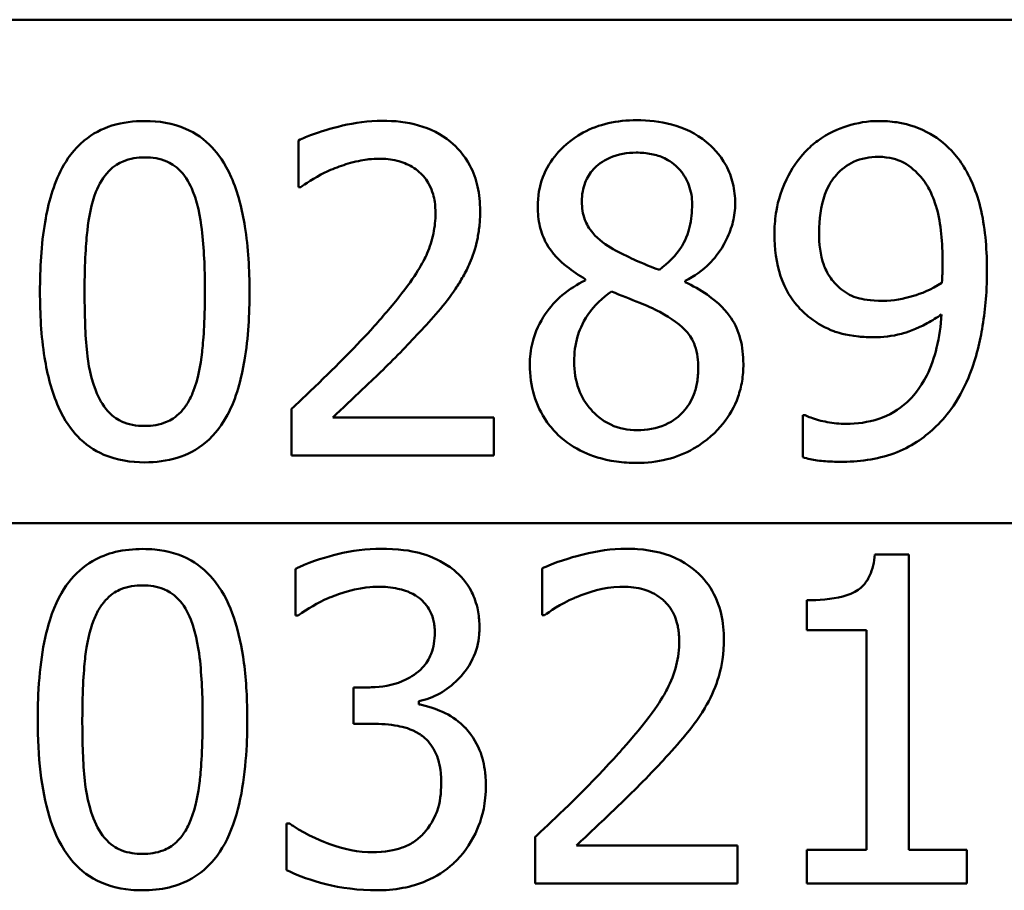
# Model space of a CAD drawing. Units: millimetres. Extents: x 0 to 2100, y 0 to 4244.
# Drawn here: x 1080 to 1088, y 1513 to 1520 of the extents above; entities that cross this region are included whole.
import ezdxf

# ---------------------------------------------------------------- set-up
doc = ezdxf.new("R2010")
doc.units = ezdxf.units.MM
doc.header["$LTSCALE"] = 10
doc.layers.add('Visible Edges(ISO)', color=7, linetype='Continuous', lineweight=50)
doc.layers.add('Visible Tangent Edges(ISO)', color=7, linetype='Continuous', lineweight=50)

msp = doc.modelspace()

# ---------------------------------------------------------------- linework, layer by layer
at = {"layer": 'Visible Edges(ISO)'}
for p, q in [((1082.1539, 1518.9601), (1082.1539, 1518.6036)), ((1082.1721, 1518.6036), (1082.1539, 1518.6036)), ((1084.3419, 1517.9026), (1084.3419, 1517.8925)), ((1085.1037, 1517.8783), (1085.1037, 1517.8884)), ((1082.1012, 1516.9119), (1082.1012, 1516.5574)), ((1082.4152, 1516.8471), (1083.643, 1516.8471)), ((1083.643, 1516.5574), (1083.643, 1516.8471)), ((1086.0011, 1516.8653), (1086.0174, 1516.8653)), ((1086.0011, 1516.8653), (1086.0011, 1516.5432)), ((1083.643, 1516.5574), (1082.1012, 1516.5574)), ((1086.5491, 1515.8013), (1086.8084, 1515.8013)), ((1086.8084, 1513.5485), (1086.8084, 1515.8013)), ((1082.1326, 1515.6919), (1082.1326, 1515.3374)), ((1084.0127, 1515.696), (1084.0127, 1515.3394)), ((1086.0325, 1515.4528), (1086.0325, 1515.2239)), ((1082.1528, 1515.3374), (1082.1326, 1515.3374)), ((1084.0309, 1515.3394), (1084.0127, 1515.3394)), ((1086.4863, 1515.2239), (1086.0325, 1515.2239)), ((1086.4863, 1515.2239), (1086.4863, 1513.5485)), ((1082.5742, 1514.7883), (1082.6857, 1514.7883)), ((1082.5742, 1514.7883), (1082.5742, 1514.5108)), ((1083.0726, 1514.6587), (1083.0726, 1514.683)), ((1082.7161, 1514.5108), (1082.5742, 1514.5108)), ((1082.0637, 1513.749), (1082.088, 1513.749)), ((1082.0637, 1513.749), (1082.0637, 1513.3945)), ((1083.96, 1513.6477), (1083.96, 1513.2932)), ((1084.274, 1513.5829), (1085.5017, 1513.5829)), ((1085.5017, 1513.2932), (1085.5017, 1513.5829)), ((1086.0325, 1513.5485), (1086.0325, 1513.2932)), ((1086.0325, 1513.5485), (1086.4863, 1513.5485)), ((1086.8084, 1513.5485), (1087.2521, 1513.5485)), ((1087.2521, 1513.2932), (1087.2521, 1513.5485)), ((1085.5017, 1513.2932), (1083.96, 1513.2932)), ((1087.2521, 1513.2932), (1086.0325, 1513.2932))]:
    msp.add_line(p, q, dxfattribs=at)
for points, knots in [([(1080.9829, 1519.108), (1080.8985, 1519.108), (1080.8133, 1519.098), (1080.6549, 1519.0486), (1080.5837, 1519.0116), (1080.4388, 1518.8921), (1080.3867, 1518.8144), (1080.2851, 1518.6254), (1080.2455, 1518.4779), (1080.1924, 1518.165), (1080.1827, 1517.9799), (1080.1827, 1517.8053)], [-0.1533658, -0.1533658, -0.1533658, -0.1533658, -0.1349126, -0.1349126, -0.117459, -0.117459, -0.0952159, -0.0952159, -0.0523708, -0.0523708, 0, 0, 0, 0]), ([(1081.7811, 1517.8074), (1081.7811, 1517.9711), (1081.772, 1518.142), (1081.7254, 1518.4318), (1081.6928, 1518.5629), (1081.5918, 1518.7913), (1081.5386, 1518.8611), (1081.4377, 1518.9688), (1081.37, 1519.0162), (1081.1954, 1519.0918), (1081.0891, 1519.108), (1080.9829, 1519.108)], [-0.1267582, -0.1267582, -0.1267582, -0.1267582, -0.1008969, -0.1008969, -0.0803252, -0.0803252, -0.0609455, -0.0609455, -0.0342693, -0.0342693, 0, 0, 0, 0]), ([(1082.7941, 1519.11), (1082.58, 1519.11), (1082.3775, 1519.0466), (1082.225, 1518.9916), (1082.1879, 1518.9768), (1082.1539, 1518.9601)], [-0.05247142, -0.05247142, -0.05247142, -0.05247142, -0.0121494, -0.0121494, 0, 0, 0, 0]), ([(1083.5396, 1518.4233), (1083.5396, 1518.4857), (1083.5339, 1518.5479), (1083.5076, 1518.6646), (1083.4885, 1518.718), (1083.4185, 1518.8504), (1083.3627, 1518.9091), (1083.2417, 1519.0095), (1083.1589, 1519.0497), (1082.9811, 1519.1003), (1082.8869, 1519.11), (1082.7941, 1519.11)], [-0.1058257, -0.1058257, -0.1058257, -0.1058257, -0.092733, -0.092733, -0.0805766, -0.0805766, -0.0605252, -0.0605252, -0.0304683, -0.0304683, 0, 0, 0, 0]), ([(1084.7329, 1519.1141), (1084.66, 1519.1141), (1084.5866, 1519.1071), (1084.4496, 1519.0753), (1084.3862, 1519.0522), (1084.2211, 1518.9628), (1084.1558, 1518.8938), (1084.0795, 1518.805), (1084.043, 1518.7457), (1083.9912, 1518.6075), (1083.9793, 1518.5327), (1083.9793, 1518.4557)], [-0.07784759, -0.07784759, -0.07784759, -0.07784759, -0.06842149, -0.06842149, -0.05982318, -0.05982318, -0.04484958, -0.04484958, -0.02309886, -0.02309886, 0, 0, 0, 0]), ([(1085.4845, 1518.478), (1085.4845, 1518.53), (1085.4792, 1518.5815), (1085.4557, 1518.6801), (1085.4384, 1518.7256), (1085.3672, 1518.8572), (1085.3043, 1518.9154), (1085.1852, 1519.0129), (1085.095, 1519.0558), (1084.9124, 1519.1049), (1084.8222, 1519.1141), (1084.7329, 1519.1141)], [-0.09594154, -0.09594154, -0.09594154, -0.09594154, -0.08770092, -0.08770092, -0.0797599, -0.0797599, -0.06325866, -0.06325866, -0.02995389, -0.02995389, 0, 0, 0, 0]), ([(1086.5785, 1519.108), (1086.4967, 1519.108), (1086.4163, 1519.0949), (1086.2734, 1519.0489), (1086.1926, 1519.0152), (1086.0806, 1518.9329), (1086.0488, 1518.9047), (1086.0194, 1518.873)], [-0.08464271, -0.08464271, -0.08464271, -0.08464271, -0.04541096, -0.04541096, -0.01377529, -0.01377529, 0, 0, 0, 0]), ([(1087.1336, 1518.8831), (1087.0783, 1518.9417), (1087.0159, 1518.9883), (1086.8583, 1519.07), (1086.7757, 1519.089), (1086.6709, 1519.1049), (1086.6247, 1519.108), (1086.5785, 1519.108)], [-0.05226118, -0.05226118, -0.05226118, -0.05226118, -0.03638843, -0.03638843, -0.01584921, -0.01584921, 0, 0, 0, 0]), ([(1086.0194, 1518.873), (1085.9615, 1518.8119), (1085.9137, 1518.7417), (1085.8243, 1518.5563), (1085.8045, 1518.4622), (1085.7879, 1518.3496), (1085.7844, 1518.2974), (1085.7844, 1518.245)], [-0.04788329, -0.04788329, -0.04788329, -0.04788329, -0.0342125, -0.0342125, -0.01571951, -0.01571951, 0, 0, 0, 0]), ([(1087.4051, 1517.9573), (1087.4051, 1518.111), (1087.3944, 1518.2757), (1087.3264, 1518.5756), (1087.2753, 1518.6816), (1087.2024, 1518.8013), (1087.1701, 1518.8444), (1087.1336, 1518.8831)], [-0.07042451, -0.07042451, -0.07042451, -0.07042451, -0.04400418, -0.04400418, -0.01719685, -0.01719685, 0, 0, 0, 0]), ([(1080.6101, 1518.5671), (1080.6335, 1518.6256), (1080.6649, 1518.6805), (1080.7474, 1518.7663), (1080.7868, 1518.7878), (1080.8689, 1518.8224), (1080.9264, 1518.8305), (1080.9829, 1518.8305)], [-0.03913852, -0.03913852, -0.03913852, -0.03913852, -0.02834966, -0.02834966, -0.01824503, -0.01824503, 0, 0, 0, 0]), ([(1080.9829, 1518.8305), (1081.0399, 1518.8305), (1081.0979, 1518.8223), (1081.175, 1518.7888), (1081.2152, 1518.7678), (1081.2973, 1518.6801), (1081.3272, 1518.6275), (1081.3496, 1518.5711)], [-0.07859924, -0.07859924, -0.07859924, -0.07859924, -0.03741751, -0.03741751, -0.01842302, -0.01842302, 0, 0, 0, 0]), ([(1082.4152, 1518.7413), (1082.4594, 1518.7596), (1082.5044, 1518.775), (1082.6097, 1518.8044), (1082.654, 1518.812), (1082.7177, 1518.8189), (1082.7437, 1518.8203), (1082.7698, 1518.8203)], [-0.03049199, -0.03049199, -0.03049199, -0.03049199, -0.02097219, -0.02097219, -0.00856402, -0.00856402, 0, 0, 0, 0]), ([(1082.7698, 1518.8203), (1082.8155, 1518.8203), (1082.8613, 1518.8158), (1082.9459, 1518.7949), (1082.9849, 1518.7799), (1083.0404, 1518.7469), (1083.0586, 1518.7338), (1083.0757, 1518.719)], [-0.03591287, -0.03591287, -0.03591287, -0.03591287, -0.02081583, -0.02081583, -0.00719289, -0.00719289, 0, 0, 0, 0]), ([(1084.3156, 1518.4942), (1084.3156, 1518.5197), (1084.3175, 1518.5451), (1084.3259, 1518.5937), (1084.3321, 1518.6165), (1084.3557, 1518.6771), (1084.3772, 1518.7108), (1084.4316, 1518.7693), (1084.4726, 1518.8028), (1084.5928, 1518.8562), (1084.6621, 1518.8669), (1084.7309, 1518.8669)], [-0.08708759, -0.08708759, -0.08708759, -0.08708759, -0.07485761, -0.07485761, -0.06339213, -0.06339213, -0.04321848, -0.04321848, -0.02306583, -0.02306583, 0, 0, 0, 0]), ([(1084.7309, 1518.8669), (1084.7697, 1518.8669), (1084.8087, 1518.8638), (1084.8808, 1518.8493), (1084.9141, 1518.8388), (1084.9772, 1518.8087), (1085.0216, 1518.7821), (1085.0931, 1518.6992), (1085.1159, 1518.6617), (1085.1488, 1518.5728), (1085.1563, 1518.5241), (1085.1563, 1518.4739)], [-0.09441626, -0.09441626, -0.09441626, -0.09441626, -0.07080408, -0.07080408, -0.04974109, -0.04974109, -0.02890628, -0.02890628, -0.01504647, -0.01504647, 0, 0, 0, 0]), ([(1086.1247, 1518.2592), (1086.1247, 1518.3561), (1086.1358, 1518.4568), (1086.1953, 1518.6197), (1086.2295, 1518.6668), (1086.2946, 1518.7405), (1086.3382, 1518.7733), (1086.4476, 1518.8237), (1086.512, 1518.8345), (1086.5765, 1518.8345)], [-0.06962306, -0.06962306, -0.06962306, -0.06962306, -0.05346258, -0.05346258, -0.04031659, -0.04031659, -0.02215604, -0.02215604, 0, 0, 0, 0]), ([(1086.5765, 1518.8345), (1086.6646, 1518.8345), (1086.7238, 1518.8126), (1086.8053, 1518.7754), (1086.851, 1518.7367), (1086.8905, 1518.6927)], [-0.03021464, -0.03021464, -0.03021464, -0.03021464, -0.01902724, -0.01902724, 0, 0, 0, 0]), ([(1082.1721, 1518.6036), (1082.2003, 1518.6233), (1082.2748, 1518.6752), (1082.3742, 1518.724), (1082.3946, 1518.7331), (1082.4152, 1518.7413)], [-0.03560935, -0.03560935, -0.03560935, -0.03560935, -0.00718593, -0.00718593, 0, 0, 0, 0]), ([(1083.0757, 1518.719), (1083.1067, 1518.6923), (1083.1319, 1518.6599), (1083.1777, 1518.5725), (1083.1882, 1518.5247), (1083.1975, 1518.463), (1083.1993, 1518.4339), (1083.1993, 1518.405)], [-0.02638412, -0.02638412, -0.02638412, -0.02638412, -0.01877665, -0.01877665, -0.00867799, -0.00867799, 0, 0, 0, 0]), ([(1086.8905, 1518.6927), (1086.9197, 1518.6621), (1086.9441, 1518.6262), (1086.9961, 1518.527), (1087.0136, 1518.4682), (1087.0554, 1518.3246), (1087.0668, 1518.1774), (1087.0668, 1518.0322)], [-0.05695269, -0.05695269, -0.05695269, -0.05695269, -0.05169473, -0.05169473, -0.04354074, -0.04354074, 0, 0, 0, 0]), ([(1081.3496, 1518.5711), (1081.3969, 1518.4521), (1081.4135, 1518.3199), (1081.436, 1518.1098), (1081.4408, 1517.9524), (1081.4408, 1517.8074)], [-0.06334667, -0.06334667, -0.06334667, -0.06334667, -0.04349981, -0.04349981, 0, 0, 0, 0]), ([(1080.523, 1517.8053), (1080.523, 1518.0367), (1080.5349, 1518.1887), (1080.5548, 1518.371), (1080.5741, 1518.4763), (1080.6101, 1518.5671)], [-0.05522621, -0.05522621, -0.05522621, -0.05522621, -0.02955044, -0.02955044, 0, 0, 0, 0]), ([(1084.5546, 1518.1295), (1084.4984, 1518.1619), (1084.4423, 1518.2028), (1084.3686, 1518.2896), (1084.3505, 1518.3228), (1084.3223, 1518.3994), (1084.3156, 1518.4464), (1084.3156, 1518.4942)], [-0.04016708, -0.04016708, -0.04016708, -0.04016708, -0.02487013, -0.02487013, -0.0143256, -0.0143256, 0, 0, 0, 0]), ([(1083.41, 1517.9228), (1083.4291, 1517.956), (1083.4462, 1517.9905), (1083.4805, 1518.0711), (1083.5032, 1518.1333), (1083.5254, 1518.2396), (1083.5305, 1518.273), (1083.5357, 1518.3242), (1083.537, 1518.3418), (1083.5391, 1518.3807), (1083.5396, 1518.402), (1083.5396, 1518.4233)], [-0.06223592, -0.06223592, -0.06223592, -0.06223592, -0.04438898, -0.04438898, -0.02181994, -0.02181994, -0.01168873, -0.01168873, -0.00637489, -0.00637489, 0, 0, 0, 0]), ([(1083.9793, 1518.4557), (1083.9793, 1518.4044), (1083.9841, 1518.3532), (1084.0064, 1518.258), (1084.0226, 1518.2148), (1084.0883, 1518.0978), (1084.1501, 1518.0398), (1084.2456, 1517.9626), (1084.2935, 1517.9308), (1084.3419, 1517.9026)], [-0.06240016, -0.06240016, -0.06240016, -0.06240016, -0.05045474, -0.05045474, -0.03944516, -0.03944516, -0.0182653, -0.0182653, 0, 0, 0, 0]), ([(1085.1563, 1518.4739), (1085.1563, 1518.4146), (1085.1504, 1518.3554), (1085.1164, 1518.216), (1085.0866, 1518.1661), (1085.0332, 1518.0819), (1084.9732, 1518.0239), (1084.9071, 1517.9735)], [-0.03968028, -0.03968028, -0.03968028, -0.03968028, -0.03439255, -0.03439255, -0.02681683, -0.02681683, 0, 0, 0, 0]), ([(1085.1037, 1517.8884), (1085.1722, 1517.923), (1085.2362, 1517.9673), (1085.3142, 1518.0464), (1085.3711, 1518.1074), (1085.4398, 1518.2489), (1085.4564, 1518.2932), (1085.4731, 1518.3617), (1085.4773, 1518.3841), (1085.4831, 1518.4304), (1085.4845, 1518.4541), (1085.4845, 1518.478)], [-0.1471896, -0.1471896, -0.1471896, -0.1471896, -0.0623243, -0.0623243, -0.0284324, -0.0284324, -0.0140247, -0.0140247, -0.007142, -0.007142, 0, 0, 0, 0]), ([(1083.1993, 1518.405), (1083.1993, 1518.3527), (1083.194, 1518.3011), (1083.1724, 1518.1978), (1083.1562, 1518.1474), (1083.1051, 1518.0276), (1083.0519, 1517.9297), (1082.8523, 1517.6791), (1082.7772, 1517.593), (1082.705, 1517.5136)], [-0.1883161, -0.1883161, -0.1883161, -0.1883161, -0.1444186, -0.1444186, -0.0994443, -0.0994443, -0.0335419, -0.0335419, 0, 0, 0, 0]), ([(1085.7844, 1518.245), (1085.7844, 1518.136), (1085.797, 1518.0254), (1085.8668, 1517.8191), (1085.9167, 1517.7483), (1085.9856, 1517.6669), (1086.0194, 1517.635), (1086.0558, 1517.6068)], [-0.05230804, -0.05230804, -0.05230804, -0.05230804, -0.03395194, -0.03395194, -0.01505873, -0.01505873, 0, 0, 0, 0]), ([(1086.2949, 1517.8236), (1086.2648, 1517.8482), (1086.2373, 1517.8766), (1086.1861, 1517.9483), (1086.1701, 1517.9847), (1086.1341, 1518.085), (1086.1247, 1518.1713), (1086.1247, 1518.2592)], [-0.04448121, -0.04448121, -0.04448121, -0.04448121, -0.03618671, -0.03618671, -0.026362, -0.026362, 0, 0, 0, 0]), ([(1084.9071, 1517.9735), (1084.8221, 1518.0012), (1084.7433, 1518.0373), (1084.6682, 1518.0721), (1084.599, 1518.1047), (1084.5546, 1518.1295)], [-0.02811606, -0.02811606, -0.02811606, -0.02811606, -0.01664337, -0.01664337, 0, 0, 0, 0]), ([(1087.0668, 1518.0322), (1087.0668, 1518.0322), (1087.0668, 1518.0321), (1087.0668, 1518.0252), (1087.0668, 1518.0183), (1087.0665, 1517.9879), (1087.0659, 1517.9637), (1087.0644, 1517.9325), (1087.0627, 1517.8985), (1087.0607, 1517.8742)], [-0.03668149, -0.03668149, -0.03668149, -0.03668149, -0.03661755, -0.03661755, -0.0300294, -0.0300294, -0.00732583, -0.00732583, 0, 0, 0, 0]), ([(1083.0757, 1517.4954), (1083.1741, 1517.5999), (1083.2712, 1517.7075), (1083.3727, 1517.859), (1083.392, 1517.8905), (1083.41, 1517.9228)], [-0.05637346, -0.05637346, -0.05637346, -0.05637346, -0.01136091, -0.01136091, 0, 0, 0, 0]), ([(1087.1296, 1516.9079), (1087.1835, 1516.9811), (1087.2275, 1517.0624), (1087.3166, 1517.2783), (1087.3478, 1517.4101), (1087.3796, 1517.5875), (1087.3886, 1517.6553), (1087.3979, 1517.7586), (1087.4003, 1517.7936), (1087.4041, 1517.8716), (1087.4051, 1517.9144), (1087.4051, 1517.9573)], [-0.100314, -0.100314, -0.100314, -0.100314, -0.0777073, -0.0777073, -0.0439892, -0.0439892, -0.0234125, -0.0234125, -0.0128607, -0.0128607, 0, 0, 0, 0]), ([(1084.3419, 1517.8925), (1084.28, 1517.8621), (1084.2204, 1517.825), (1084.117, 1517.738), (1084.073, 1517.6901), (1083.9953, 1517.5743), (1083.9595, 1517.5014), (1083.9249, 1517.3615), (1083.9185, 1517.3053), (1083.9185, 1517.2482)], [-0.09370011, -0.09370011, -0.09370011, -0.09370011, -0.067436, -0.067436, -0.04346064, -0.04346064, -0.01712732, -0.01712732, 0, 0, 0, 0]), ([(1085.5473, 1517.2543), (1085.5473, 1517.3195), (1085.5406, 1517.3847), (1085.5088, 1517.5042), (1085.4857, 1517.557), (1085.4187, 1517.6573), (1085.361, 1517.7214), (1085.2176, 1517.8207), (1085.161, 1517.8517), (1085.1037, 1517.8783)], [-0.1248859, -0.1248859, -0.1248859, -0.1248859, -0.0894099, -0.0894099, -0.0569174, -0.0569174, -0.0209263, -0.0209263, 0, 0, 0, 0]), ([(1086.613, 1517.7365), (1086.5145, 1517.7365), (1086.4496, 1517.7508), (1086.3781, 1517.7693), (1086.3345, 1517.7914), (1086.2949, 1517.8236)], [-0.02514046, -0.02514046, -0.02514046, -0.02514046, -0.01667784, -0.01667784, 0, 0, 0, 0]), ([(1087.0607, 1517.8742), (1086.9799, 1517.8198), (1086.8978, 1517.7903), (1086.769, 1517.7512), (1086.6907, 1517.7365), (1086.613, 1517.7365)], [-0.04589887, -0.04589887, -0.04589887, -0.04589887, -0.0267017, -0.0267017, 0, 0, 0, 0]), ([(1080.1827, 1517.8053), (1080.1827, 1517.6401), (1080.1918, 1517.4671), (1080.2387, 1517.1757), (1080.2715, 1517.0439), (1080.371, 1516.821), (1080.4227, 1516.7519), (1080.5265, 1516.6425), (1080.5941, 1516.5958), (1080.7693, 1516.5207), (1080.8765, 1516.5047), (1080.9829, 1516.5047)], [-0.1331004, -0.1331004, -0.1331004, -0.1331004, -0.1040849, -0.1040849, -0.0812126, -0.0812126, -0.0607627, -0.0607627, -0.0343628, -0.0343628, 0, 0, 0, 0]), ([(1080.6081, 1517.0517), (1080.5578, 1517.1833), (1080.5443, 1517.3102), (1080.5264, 1517.505), (1080.523, 1517.6661), (1080.523, 1517.8053)], [-0.05841362, -0.05841362, -0.05841362, -0.05841362, -0.0417702, -0.0417702, 0, 0, 0, 0]), ([(1080.9829, 1516.5047), (1081.0663, 1516.5047), (1081.1502, 1516.5146), (1081.3078, 1516.5636), (1081.3793, 1516.601), (1081.5257, 1516.7224), (1081.5783, 1516.8023), (1081.6797, 1516.9923), (1081.7194, 1517.1415), (1081.7716, 1517.454), (1081.7811, 1517.6355), (1081.7811, 1517.8074)], [-0.1516956, -0.1516956, -0.1516956, -0.1516956, -0.1340973, -0.1340973, -0.1170688, -0.1170688, -0.0950918, -0.0950918, -0.0515646, -0.0515646, 0, 0, 0, 0]), ([(1081.4408, 1517.8074), (1081.4408, 1517.5647), (1081.4275, 1517.4208), (1081.4076, 1517.246), (1081.3879, 1517.1377), (1081.3516, 1517.0456)], [-0.05300859, -0.05300859, -0.05300859, -0.05300859, -0.02996858, -0.02996858, 0, 0, 0, 0]), ([(1084.2568, 1517.2725), (1084.2568, 1517.3379), (1084.2648, 1517.4024), (1084.2941, 1517.5026), (1084.316, 1517.5637), (1084.4104, 1517.7031), (1084.4725, 1517.761), (1084.5425, 1517.8074)], [-0.09343777, -0.09343777, -0.09343777, -0.09343777, -0.0522832, -0.0522832, -0.02718995, -0.02718995, 0, 0, 0, 0]), ([(1084.5425, 1517.8074), (1084.614, 1517.7783), (1084.6856, 1517.7495), (1084.8054, 1517.7023), (1084.8634, 1517.6776), (1084.9092, 1517.6514)], [-0.04308107, -0.04308107, -0.04308107, -0.04308107, -0.01732078, -0.01732078, 0, 0, 0, 0]), ([(1084.9092, 1517.6514), (1084.9993, 1517.6026), (1085.0732, 1517.5506), (1085.1383, 1517.4747), (1085.161, 1517.4431), (1085.1965, 1517.3391), (1085.2029, 1517.2797), (1085.2029, 1517.2219)], [-0.07478976, -0.07478976, -0.07478976, -0.07478976, -0.03342503, -0.03342503, -0.01733596, -0.01733596, 0, 0, 0, 0]), ([(1086.0558, 1517.6068), (1086.1125, 1517.5641), (1086.1734, 1517.5282), (1086.2566, 1517.4976), (1086.3221, 1517.4746), (1086.464, 1517.4605), (1086.5011, 1517.4589), (1086.538, 1517.4589)], [-0.1747523, -0.1747523, -0.1747523, -0.1747523, -0.0488437, -0.0488437, -0.0126762, -0.0126762, 0, 0, 0, 0]), ([(1087.0587, 1517.6331), (1087.0531, 1517.5475), (1087.0415, 1517.4614), (1087.0036, 1517.3051), (1086.9791, 1517.234), (1086.8943, 1517.0648), (1086.8363, 1517.0018), (1086.7319, 1516.9051), (1086.6588, 1516.8632), (1086.4984, 1516.8092), (1086.4136, 1516.7985), (1086.3293, 1516.7985)], [-0.09901223, -0.09901223, -0.09901223, -0.09901223, -0.08625791, -0.08625791, -0.0749409, -0.0749409, -0.05731269, -0.05731269, -0.02885023, -0.02885023, 0, 0, 0, 0]), ([(1086.538, 1517.4589), (1086.6101, 1517.4589), (1086.682, 1517.4667), (1086.7951, 1517.4962), (1086.8619, 1517.5178), (1086.9871, 1517.5865), (1087.0234, 1517.6091), (1087.0587, 1517.6331)], [-0.1027099, -0.1027099, -0.1027099, -0.1027099, -0.0477852, -0.0477852, -0.0141394, -0.0141394, 0, 0, 0, 0]), ([(1082.705, 1517.5136), (1082.569, 1517.364), (1082.4304, 1517.2252), (1082.1963, 1517.0015), (1082.1488, 1516.9566), (1082.1012, 1516.9119)], [-0.1015489, -0.1015489, -0.1015489, -0.1015489, -0.0204715, -0.0204715, 0, 0, 0, 0]), ([(1082.4152, 1516.8471), (1082.4875, 1516.9143), (1082.5697, 1516.992), (1082.7241, 1517.1386), (1082.8322, 1517.2416), (1082.9804, 1517.3932), (1083.0285, 1517.444), (1083.0757, 1517.4954)], [-0.1077634, -0.1077634, -0.1077634, -0.1077634, -0.0665303, -0.0665303, -0.0218517, -0.0218517, 0, 0, 0, 0]), ([(1083.9185, 1517.2482), (1083.9185, 1517.1683), (1083.9293, 1517.0902), (1083.9719, 1516.9496), (1084.0027, 1516.8782), (1084.0765, 1516.775), (1084.1036, 1516.7439), (1084.1332, 1516.7154)], [-0.07051959, -0.07051959, -0.07051959, -0.07051959, -0.03957169, -0.03957169, -0.01307858, -0.01307858, 0, 0, 0, 0]), ([(1084.737, 1516.7498), (1084.6677, 1516.7498), (1084.5997, 1516.7623), (1084.4638, 1516.8259), (1084.415, 1516.8732), (1084.3453, 1516.9522), (1084.3138, 1517.0039), (1084.2672, 1517.1294), (1084.2568, 1517.2002), (1084.2568, 1517.2725)], [-0.0675529, -0.0675529, -0.0675529, -0.0675529, -0.05496348, -0.05496348, -0.04078328, -0.04078328, -0.02168935, -0.02168935, 0, 0, 0, 0]), ([(1084.7329, 1516.5006), (1084.811, 1516.5006), (1084.8888, 1516.5088), (1085.0356, 1516.5454), (1085.1036, 1516.572), (1085.2694, 1516.6673), (1085.343, 1516.7402), (1085.4401, 1516.8595), (1085.48, 1516.9285), (1085.5204, 1517.0441), (1085.5303, 1517.0833), (1085.5441, 1517.1667), (1085.5473, 1517.2104), (1085.5473, 1517.2543)], [-0.1048745, -0.1048745, -0.1048745, -0.1048745, -0.0888232, -0.0888232, -0.0738936, -0.0738936, -0.0504035, -0.0504035, -0.0254312, -0.0254312, -0.0131709, -0.0131709, 0, 0, 0, 0]), ([(1085.2029, 1517.2219), (1085.2029, 1517.1864), (1085.2004, 1517.1509), (1085.1892, 1517.0838), (1085.181, 1517.0525), (1085.1507, 1516.9725), (1085.1238, 1516.9288), (1085.0597, 1516.8586), (1085.0157, 1516.8203), (1084.8839, 1516.7613), (1084.8102, 1516.7498), (1084.737, 1516.7498)], [-0.1084796, -0.1084796, -0.1084796, -0.1084796, -0.0908353, -0.0908353, -0.074534, -0.074534, -0.0476394, -0.0476394, -0.0245881, -0.0245881, 0, 0, 0, 0]), ([(1080.9829, 1516.7822), (1080.9511, 1516.7822), (1080.9189, 1516.7847), (1080.8595, 1516.7963), (1080.832, 1516.8046), (1080.7845, 1516.8263), (1080.7428, 1516.8483), (1080.6592, 1516.9407), (1080.6297, 1516.9942), (1080.6081, 1517.0517)], [-0.09092084, -0.09092084, -0.09092084, -0.09092084, -0.06332503, -0.06332503, -0.03867846, -0.03867846, -0.0186283, -0.0186283, 0, 0, 0, 0]), ([(1081.3516, 1517.0456), (1081.3399, 1517.0152), (1081.326, 1516.9856), (1081.2939, 1516.9327), (1081.2764, 1516.9091), (1081.2175, 1516.8473), (1081.1784, 1516.8255), (1081.0961, 1516.7905), (1081.0392, 1516.7822), (1080.9829, 1516.7822)], [-0.03977992, -0.03977992, -0.03977992, -0.03977992, -0.0339202, -0.0339202, -0.02854649, -0.02854649, -0.01817675, -0.01817675, 0, 0, 0, 0]), ([(1086.3293, 1516.7985), (1086.2815, 1516.7985), (1086.2339, 1516.8029), (1086.1434, 1516.8198), (1086.0964, 1516.8324), (1086.0468, 1516.8508), (1086.0311, 1516.8575), (1086.0174, 1516.8653)], [-0.03174278, -0.03174278, -0.03174278, -0.03174278, -0.01788664, -0.01788664, -0.00523626, -0.00523626, 0, 0, 0, 0]), ([(1086.2848, 1516.5087), (1086.4223, 1516.5087), (1086.5648, 1516.5253), (1086.8274, 1516.6214), (1086.9261, 1516.6935), (1087.0475, 1516.8064), (1087.0905, 1516.8549), (1087.1296, 1516.9079)], [-0.08638102, -0.08638102, -0.08638102, -0.08638102, -0.05376424, -0.05376424, -0.02080932, -0.02080932, 0, 0, 0, 0]), ([(1084.1332, 1516.7154), (1084.192, 1516.6588), (1084.2586, 1516.6153), (1084.3867, 1516.5564), (1084.4679, 1516.5263), (1084.6307, 1516.5038), (1084.6819, 1516.5006), (1084.7329, 1516.5006)], [-0.1032817, -0.1032817, -0.1032817, -0.1032817, -0.0549772, -0.0549772, -0.0171219, -0.0171219, 0, 0, 0, 0]), ([(1086.0011, 1516.5432), (1086.037, 1516.532), (1086.0738, 1516.5243), (1086.1531, 1516.5137), (1086.2006, 1516.5111), (1086.2464, 1516.5092), (1086.2656, 1516.5087), (1086.2848, 1516.5087)], [-0.0236186, -0.0236186, -0.0236186, -0.0236186, -0.01568239, -0.01568239, -0.00655316, -0.00655316, 0, 0, 0, 0]), ([(1080.9657, 1515.8438), (1080.8966, 1515.8438), (1080.827, 1515.8372), (1080.6984, 1515.8061), (1080.6396, 1515.7836), (1080.5139, 1515.7108), (1080.4533, 1515.6567), (1080.3527, 1515.526), (1080.3004, 1515.4349), (1080.2047, 1515.1308), (1080.1762, 1514.9255), (1080.1662, 1514.6411), (1080.1654, 1514.591), (1080.1654, 1514.5412)], [-0.3004129, -0.3004129, -0.3004129, -0.3004129, -0.2489104, -0.2489104, -0.2025513, -0.2025513, -0.1433017, -0.1433017, -0.0861745, -0.0861745, -0.0151673, -0.0151673, 0, 0, 0, 0]), ([(1081.7639, 1514.5432), (1081.7639, 1514.6868), (1081.7569, 1514.8346), (1081.7225, 1515.093), (1081.6982, 1515.2118), (1081.63, 1515.4102), (1081.5872, 1515.5061), (1081.4699, 1515.6594), (1081.4077, 1515.7148), (1081.2494, 1515.8043), (1081.1558, 1515.8298), (1081.0282, 1515.8424), (1080.9969, 1515.8438), (1080.9657, 1515.8438)], [-0.1948832, -0.1948832, -0.1948832, -0.1948832, -0.143733, -0.143733, -0.1017855, -0.1017855, -0.068282, -0.068282, -0.0414439, -0.0414439, -0.0100897, -0.0100897, 0, 0, 0, 0]), ([(1082.7849, 1515.8459), (1082.6734, 1515.8459), (1082.5615, 1515.8302), (1082.376, 1515.7856), (1082.2577, 1515.7531), (1082.1508, 1515.7014), (1082.1416, 1515.6968), (1082.1326, 1515.6919)], [-0.08801735, -0.08801735, -0.08801735, -0.08801735, -0.03791609, -0.03791609, -0.00326889, -0.00326889, 0, 0, 0, 0]), ([(1083.3117, 1515.7041), (1083.2455, 1515.7508), (1083.1736, 1515.7846), (1083.0422, 1515.8232), (1082.956, 1515.842), (1082.8122, 1515.8457), (1082.7986, 1515.8459), (1082.7849, 1515.8459)], [-0.106868, -0.106868, -0.106868, -0.106868, -0.0472693, -0.0472693, -0.0044777, -0.0044777, 0, 0, 0, 0]), ([(1084.6528, 1515.8459), (1084.5429, 1515.8459), (1084.4326, 1515.8296), (1084.2846, 1515.7922), (1084.1477, 1515.7566), (1084.0308, 1515.7046), (1084.0217, 1515.7004), (1084.0127, 1515.696)], [-0.1454244, -0.1454244, -0.1454244, -0.1454244, -0.0416476, -0.0416476, -0.0032557, -0.0032557, 0, 0, 0, 0]), ([(1085.3984, 1515.1591), (1085.3984, 1515.1723), (1085.3981, 1515.1856), (1085.3948, 1515.2668), (1085.3847, 1515.3335), (1085.3425, 1515.4693), (1085.309, 1515.534), (1085.2231, 1515.6439), (1085.1611, 1515.7056), (1084.9671, 1515.8092), (1084.8537, 1515.8347), (1084.7112, 1515.8449), (1084.682, 1515.8459), (1084.6528, 1515.8459)], [-0.1601083, -0.1601083, -0.1601083, -0.1601083, -0.1536242, -0.1536242, -0.1202531, -0.1202531, -0.0825992, -0.0825992, -0.0479598, -0.0479598, -0.0097675, -0.0097675, 0, 0, 0, 0]), ([(1086.5491, 1515.8013), (1086.5447, 1515.7458), (1086.5336, 1515.6889), (1086.4966, 1515.6095), (1086.4789, 1515.5831), (1086.4397, 1515.5442), (1086.4131, 1515.5227), (1086.2891, 1515.4709), (1086.1928, 1515.458), (1086.0768, 1515.4532), (1086.0546, 1515.4528), (1086.0325, 1515.4528)], [-0.1289359, -0.1289359, -0.1289359, -0.1289359, -0.0853071, -0.0853071, -0.0591966, -0.0591966, -0.0395472, -0.0395472, -0.0075337, -0.0075337, 0, 0, 0, 0]), ([(1083.5345, 1515.2421), (1083.5345, 1515.253), (1083.5343, 1515.2639), (1083.5322, 1515.315), (1083.5275, 1515.3549), (1083.5058, 1515.4512), (1083.4872, 1515.4934), (1083.4374, 1515.5872), (1083.3921, 1515.6401), (1083.3293, 1515.6909), (1083.3206, 1515.6976), (1083.3117, 1515.7041)], [-0.04569538, -0.04569538, -0.04569538, -0.04569538, -0.04375634, -0.04375634, -0.03657083, -0.03657083, -0.0259822, -0.0259822, -0.0035504, -0.0035504, 0, 0, 0, 0]), ([(1080.5929, 1515.3029), (1080.6054, 1515.3343), (1080.6203, 1515.3647), (1080.6543, 1515.4191), (1080.6729, 1515.4431), (1080.7328, 1515.5037), (1080.7711, 1515.5245), (1080.8529, 1515.5584), (1080.9099, 1515.5663), (1080.9657, 1515.5663)], [-0.03954601, -0.03954601, -0.03954601, -0.03954601, -0.03353125, -0.03353125, -0.02804277, -0.02804277, -0.01799662, -0.01799662, 0, 0, 0, 0]), ([(1080.9657, 1515.5663), (1081.0207, 1515.5663), (1081.0764, 1515.5586), (1081.1546, 1515.5266), (1081.195, 1515.5057), (1081.2786, 1515.4185), (1081.3094, 1515.3647), (1081.3323, 1515.307)], [-0.07374399, -0.07374399, -0.07374399, -0.07374399, -0.03812882, -0.03812882, -0.01911236, -0.01911236, 0, 0, 0, 0]), ([(1082.4, 1515.4772), (1082.584, 1515.5499), (1082.7105, 1515.5551), (1082.7438, 1515.5561), (1082.7512, 1515.5562), (1082.7586, 1515.5562)], [-0.01093385, -0.01093385, -0.01093385, -0.01093385, -0.00242905, -0.00242905, 0, 0, 0, 0]), ([(1082.7586, 1515.5562), (1082.8106, 1515.5562), (1082.8625, 1515.5516), (1082.9431, 1515.5348), (1082.9928, 1515.5223), (1083.0521, 1515.486), (1083.0574, 1515.4827), (1083.0625, 1515.4792)], [-0.05775637, -0.05775637, -0.05775637, -0.05775637, -0.02265302, -0.02265302, -0.00201425, -0.00201425, 0, 0, 0, 0]), ([(1084.274, 1515.4772), (1084.3676, 1515.5159), (1084.4816, 1515.5518), (1084.6133, 1515.556), (1084.6209, 1515.5562), (1084.6285, 1515.5562)], [-0.04412355, -0.04412355, -0.04412355, -0.04412355, -0.00255028, -0.00255028, 0, 0, 0, 0]), ([(1084.6285, 1515.5562), (1084.6827, 1515.5562), (1084.7369, 1515.5497), (1084.8284, 1515.522), (1084.8743, 1515.5022), (1084.9242, 1515.4634), (1084.9294, 1515.4592), (1084.9345, 1515.4549)], [-0.04500407, -0.04500407, -0.04500407, -0.04500407, -0.02074661, -0.02074661, -0.00218173, -0.00218173, 0, 0, 0, 0]), ([(1082.1528, 1515.3374), (1082.2255, 1515.3879), (1082.3014, 1515.4337), (1082.3871, 1515.4716), (1082.3936, 1515.4744), (1082.4, 1515.4772)], [-0.02998523, -0.02998523, -0.02998523, -0.02998523, -0.0022392, -0.0022392, 0, 0, 0, 0]), ([(1083.0625, 1515.4792), (1083.0675, 1515.4758), (1083.0723, 1515.4722), (1083.1098, 1515.4427), (1083.1362, 1515.4104), (1083.163, 1515.3611), (1083.1743, 1515.339), (1083.186, 1515.293), (1083.1885, 1515.2799), (1083.1915, 1515.2583), (1083.1923, 1515.25), (1083.1938, 1515.2303), (1083.1942, 1515.219), (1083.1942, 1515.2077)], [-0.06018099, -0.06018099, -0.06018099, -0.06018099, -0.05514115, -0.05514115, -0.02046915, -0.02046915, -0.01001795, -0.01001795, -0.00595336, -0.00595336, -0.00341176, -0.00341176, 0, 0, 0, 0]), ([(1084.0309, 1515.3394), (1084.0628, 1515.3618), (1084.1542, 1515.4264), (1084.2621, 1515.4723), (1084.268, 1515.4748), (1084.274, 1515.4772)], [-0.03815383, -0.03815383, -0.03815383, -0.03815383, -0.00209901, -0.00209901, 0, 0, 0, 0]), ([(1084.9345, 1515.4549), (1084.9388, 1515.4511), (1084.9431, 1515.4472), (1084.9799, 1515.4117), (1085.005, 1515.3737), (1085.031, 1515.3126), (1085.0396, 1515.2891), (1085.0494, 1515.2436), (1085.0518, 1515.2295), (1085.0547, 1515.2062), (1085.0556, 1515.197), (1085.0575, 1515.1722), (1085.058, 1515.1565), (1085.058, 1515.1409)], [-0.04945125, -0.04945125, -0.04945125, -0.04945125, -0.04629718, -0.04629718, -0.02177236, -0.02177236, -0.01188062, -0.01188062, -0.00752798, -0.00752798, -0.00473558, -0.00473558, 0, 0, 0, 0]), ([(1080.5058, 1514.5412), (1080.5058, 1514.774), (1080.5186, 1514.9386), (1080.5393, 1515.1161), (1080.5583, 1515.2157), (1080.5929, 1515.3029)], [-0.05370416, -0.05370416, -0.05370416, -0.05370416, -0.02819331, -0.02819331, 0, 0, 0, 0]), ([(1081.3323, 1515.307), (1081.3796, 1515.188), (1081.3963, 1515.0552), (1081.4187, 1514.8457), (1081.4235, 1514.6901), (1081.4235, 1514.5432)], [-0.0649151, -0.0649151, -0.0649151, -0.0649151, -0.04468812, -0.04468812, 0, 0, 0, 0]), ([(1083.1942, 1515.2077), (1083.1942, 1515.1789), (1083.1921, 1515.1499), (1083.1826, 1515.0951), (1083.1757, 1515.0694), (1083.1505, 1515.005), (1083.1286, 1514.9699), (1083.0594, 1514.8946), (1083.0111, 1514.8658), (1082.8998, 1514.8113), (1082.8188, 1514.7947), (1082.7211, 1514.7888), (1082.7033, 1514.7883), (1082.6857, 1514.7883)], [-0.06577483, -0.06577483, -0.06577483, -0.06577483, -0.05967178, -0.05967178, -0.05405981, -0.05405981, -0.04509053, -0.04509053, -0.03203508, -0.03203508, -0.0058002, -0.0058002, 0, 0, 0, 0]), ([(1083.0726, 1514.683), (1083.1278, 1514.6947), (1083.181, 1514.7141), (1083.282, 1514.77), (1083.3276, 1514.8054), (1083.4033, 1514.8821), (1083.4479, 1514.9339), (1083.5105, 1515.0639), (1083.527, 1515.1263), (1083.5339, 1515.2085), (1083.5345, 1515.2253), (1083.5345, 1515.2421)], [-0.106255, -0.106255, -0.106255, -0.106255, -0.077266, -0.077266, -0.0485344, -0.0485344, -0.0248042, -0.0248042, -0.0050653, -0.0050653, 0, 0, 0, 0]), ([(1085.058, 1515.1409), (1085.058, 1515.0783), (1085.0504, 1515.0166), (1085.0194, 1514.8927), (1084.996, 1514.8328), (1084.9324, 1514.7098), (1084.8567, 1514.5806), (1084.6099, 1514.3005), (1084.5868, 1514.2749), (1084.5637, 1514.2494)], [-0.2910675, -0.2910675, -0.2910675, -0.2910675, -0.2037163, -0.2037163, -0.1138141, -0.1138141, -0.0104727, -0.0104727, 0, 0, 0, 0]), ([(1085.2687, 1514.6587), (1085.3074, 1514.7257), (1085.3373, 1514.7969), (1085.3736, 1514.9198), (1085.3941, 1515.0011), (1085.3982, 1515.1336), (1085.3984, 1515.1464), (1085.3984, 1515.1591)], [-0.09590627, -0.09590627, -0.09590627, -0.09590627, -0.03996295, -0.03996295, -0.00384, -0.00384, 0, 0, 0, 0]), ([(1083.4089, 1514.4966), (1083.3625, 1514.5406), (1083.3107, 1514.5763), (1083.2368, 1514.6083), (1083.1701, 1514.6363), (1083.0856, 1514.6559), (1083.0791, 1514.6573), (1083.0726, 1514.6587)], [-0.1264073, -0.1264073, -0.1264073, -0.1264073, -0.0288701, -0.0288701, -0.002199, -0.002199, 0, 0, 0, 0]), ([(1084.9345, 1514.2312), (1084.9944, 1514.2949), (1085.0525, 1514.3605), (1085.1408, 1514.4672), (1085.1977, 1514.5374), (1085.2581, 1514.6398), (1085.2635, 1514.6492), (1085.2687, 1514.6587)], [-0.09225573, -0.09225573, -0.09225573, -0.09225573, -0.03590444, -0.03590444, -0.00327351, -0.00327351, 0, 0, 0, 0]), ([(1080.1654, 1514.5412), (1080.1654, 1514.2545), (1080.1929, 1514.0072), (1080.2801, 1513.7178), (1080.3228, 1513.6064), (1080.4476, 1513.4347), (1080.5121, 1513.375), (1080.6763, 1513.2808), (1080.7731, 1513.2541), (1080.9053, 1513.2418), (1080.9354, 1513.2405), (1080.9657, 1513.2405)], [-0.2017762, -0.2017762, -0.2017762, -0.2017762, -0.1133202, -0.1133202, -0.0730592, -0.0730592, -0.0432728, -0.0432728, -0.0097775, -0.0097775, 0, 0, 0, 0]), ([(1080.5909, 1513.7875), (1080.5402, 1513.9199), (1080.527, 1514.0467), (1080.5092, 1514.2409), (1080.5058, 1514.3955), (1080.5058, 1514.5412)], [-0.06178266, -0.06178266, -0.06178266, -0.06178266, -0.0443316, -0.0443316, 0, 0, 0, 0]), ([(1080.9657, 1513.2405), (1081.0327, 1513.2405), (1081.101, 1513.2469), (1081.2274, 1513.2772), (1081.2853, 1513.299), (1081.4058, 1513.3678), (1081.4629, 1513.4168), (1081.5702, 1513.5474), (1081.6182, 1513.6348), (1081.7274, 1513.9424), (1081.7535, 1514.1795), (1081.763, 1514.4407), (1081.7639, 1514.492), (1081.7639, 1514.5432)], [-0.1953859, -0.1953859, -0.1953859, -0.1953859, -0.1680121, -0.1680121, -0.1436506, -0.1436506, -0.1143461, -0.1143461, -0.0795851, -0.0795851, -0.0155722, -0.0155722, 0, 0, 0, 0]), ([(1081.4235, 1514.5432), (1081.4235, 1514.2913), (1081.4084, 1514.1392), (1081.3899, 1513.9796), (1081.3702, 1513.8726), (1081.3344, 1513.7815)], [-0.04911258, -0.04911258, -0.04911258, -0.04911258, -0.02948256, -0.02948256, 0, 0, 0, 0]), ([(1082.7161, 1514.5108), (1082.7823, 1514.5108), (1082.8488, 1514.5059), (1082.9505, 1514.487), (1083.0128, 1514.4731), (1083.0813, 1514.4297), (1083.0871, 1514.4257), (1083.0929, 1514.4216)], [-0.06968443, -0.06968443, -0.06968443, -0.06968443, -0.02702027, -0.02702027, -0.00234931, -0.00234931, 0, 0, 0, 0]), ([(1083.5832, 1514.0347), (1083.5832, 1514.0563), (1083.5825, 1514.0779), (1083.5803, 1514.1125), (1083.5792, 1514.1255), (1083.5713, 1514.1974), (1083.5584, 1514.2553), (1083.5229, 1514.3401), (1083.4907, 1514.4131), (1083.4214, 1514.4848), (1083.4152, 1514.4908), (1083.4089, 1514.4966)], [-0.11272, -0.11272, -0.11272, -0.11272, -0.0944688, -0.0944688, -0.0833186, -0.0833186, -0.0328494, -0.0328494, -0.0028304, -0.0028304, 0, 0, 0, 0]), ([(1083.0929, 1514.4216), (1083.0967, 1514.4189), (1083.1004, 1514.4161), (1083.1412, 1514.3841), (1083.1705, 1514.3474), (1083.208, 1514.2753), (1083.2167, 1514.2498), (1083.2264, 1514.2154), (1083.2298, 1514.2003), (1083.2344, 1514.1748), (1083.2359, 1514.1646), (1083.2398, 1514.1334), (1083.2414, 1514.1123), (1083.2426, 1514.0804), (1083.2428, 1514.0697), (1083.2428, 1514.059)], [-0.03482628, -0.03482628, -0.03482628, -0.03482628, -0.03388011, -0.03388011, -0.02432913, -0.02432913, -0.01791105, -0.01791105, -0.01305594, -0.01305594, -0.00983221, -0.00983221, -0.00329494, -0.00329494, 0, 0, 0, 0]), ([(1084.5637, 1514.2494), (1084.3422, 1514.0057), (1084.1399, 1513.8174), (1083.9868, 1513.6729), (1083.9734, 1513.6603), (1083.96, 1513.6477)], [-0.06400582, -0.06400582, -0.06400582, -0.06400582, -0.00558947, -0.00558947, 0, 0, 0, 0]), ([(1084.274, 1513.5829), (1084.3648, 1513.6674), (1084.4585, 1513.7561), (1084.6548, 1513.943), (1084.77, 1514.0549), (1084.9074, 1514.2019), (1084.921, 1514.2165), (1084.9345, 1514.2312)], [-0.1191595, -0.1191595, -0.1191595, -0.1191595, -0.0614218, -0.0614218, -0.0060872, -0.0060872, 0, 0, 0, 0]), ([(1083.2428, 1514.059), (1083.2428, 1513.9837), (1083.2346, 1513.9089), (1083.2002, 1513.8138), (1083.1752, 1513.7545), (1083.1155, 1513.682), (1083.1103, 1513.6759), (1083.105, 1513.67)], [-0.08140966, -0.08140966, -0.08140966, -0.08140966, -0.02826615, -0.02826615, -0.00239123, -0.00239123, 0, 0, 0, 0]), ([(1083.3623, 1513.4715), (1083.4285, 1513.5402), (1083.4803, 1513.6185), (1083.5451, 1513.7688), (1083.5767, 1513.8633), (1083.5829, 1514.0077), (1083.5832, 1514.0212), (1083.5832, 1514.0347)], [-0.1010544, -0.1010544, -0.1010544, -0.1010544, -0.0443596, -0.0443596, -0.0041573, -0.0041573, 0, 0, 0, 0]), ([(1080.9657, 1513.5181), (1080.9114, 1513.5181), (1080.8575, 1513.5253), (1080.7784, 1513.5556), (1080.7356, 1513.5767), (1080.6467, 1513.6682), (1080.6142, 1513.7252), (1080.5909, 1513.7875)], [-0.07717182, -0.07717182, -0.07717182, -0.07717182, -0.04227707, -0.04227707, -0.02130967, -0.02130967, 0, 0, 0, 0]), ([(1081.3344, 1513.7815), (1081.3213, 1513.7475), (1081.3053, 1513.7142), (1081.2677, 1513.6558), (1081.247, 1513.6303), (1081.1892, 1513.577), (1081.1547, 1513.5577), (1081.0717, 1513.5251), (1081.0178, 1513.5181), (1080.9657, 1513.5181)], [-0.04403354, -0.04403354, -0.04403354, -0.04403354, -0.03544399, -0.03544399, -0.02771432, -0.02771432, -0.01684401, -0.01684401, 0, 0, 0, 0]), ([(1082.7262, 1513.5302), (1082.6101, 1513.5302), (1082.4986, 1513.5533), (1082.3544, 1513.6074), (1082.2223, 1513.6584), (1082.105, 1513.7369), (1082.0964, 1513.7429), (1082.088, 1513.749)], [-0.1700408, -0.1700408, -0.1700408, -0.1700408, -0.0474212, -0.0474212, -0.0034928, -0.0034928, 0, 0, 0, 0]), ([(1083.105, 1513.67), (1083.0833, 1513.6463), (1083.0591, 1513.626), (1083.0048, 1513.5909), (1082.9753, 1513.5771), (1082.9174, 1513.5571), (1082.8455, 1513.5342), (1082.7424, 1513.5304), (1082.7343, 1513.5302), (1082.7262, 1513.5302)], [-0.1010435, -0.1010435, -0.1010435, -0.1010435, -0.0682192, -0.0682192, -0.0337756, -0.0337756, -0.0026612, -0.0026612, 0, 0, 0, 0]), ([(1082.7464, 1513.2405), (1082.8138, 1513.2405), (1082.8824, 1513.2457), (1083.0107, 1513.2696), (1083.0704, 1513.2868), (1083.2039, 1513.3438), (1083.2736, 1513.3875), (1083.3447, 1513.4537), (1083.3536, 1513.4625), (1083.3623, 1513.4715)], [-0.07139963, -0.07139963, -0.07139963, -0.07139963, -0.04923925, -0.04923925, -0.02941789, -0.02941789, -0.00378082, -0.00378082, 0, 0, 0, 0]), ([(1082.0637, 1513.3945), (1082.1836, 1513.3346), (1082.4179, 1513.2492), (1082.7171, 1513.2407), (1082.7318, 1513.2405), (1082.7464, 1513.2405)], [-0.09874132, -0.09874132, -0.09874132, -0.09874132, -0.00482538, -0.00482538, 0, 0, 0, 0])]:
    msp.add_open_spline(points, degree=3, knots=knots, dxfattribs=at)
at = {"layer": 'Visible Tangent Edges(ISO)'}
for p, q in [((1110.8585, 1519.8808), (1066.7879, 1519.8808)), ((1110.825, 1516.0395), (1066.7882, 1516.0395))]:
    msp.add_line(p, q, dxfattribs=at)

doc.saveas('drawing.dxf')
